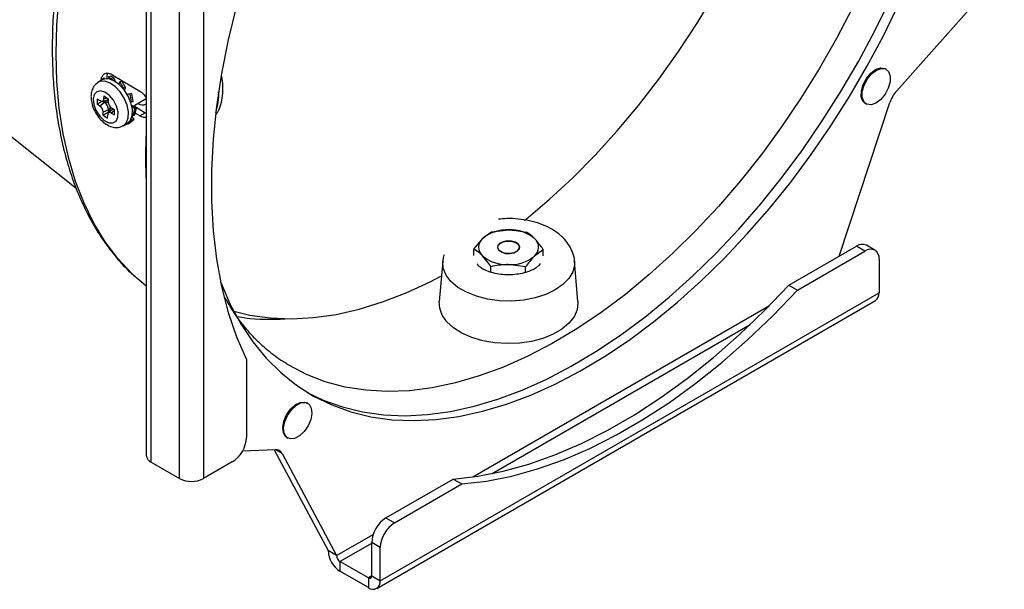
# Model space of a CAD drawing. Extents: x 0.5 to 58.3, y 1.2 to 41.8.
# Drawn here: x 37.1 to 41, y 23.1 to 25.4 of the extents above; entities that cross this region are included whole.
import ezdxf

# ---------------------------------------------------------------- set-up
doc = ezdxf.new("R2010")
doc.units = 0
doc.header["$MEASUREMENT"] = 0
doc.layers.add('OBJECT', color=7, linetype='CONTINUOUS')

msp = doc.modelspace()

# ---------------------------------------------------------------- linework, layer by layer
at = {"layer": 'OBJECT'}
for p, q in [((37.5926, 25.9607, 1.3218), (37.5926, 23.669, 1.3218)), ((37.6122, 23.6417, 1.3218), (37.6122, 25.9333, 1.3218)), ((35.8652, 25.882, 1.3218), (37.3136, 24.7317, 1.3218)), ((37.725, 23.5766, 1.3218), (37.725, 25.8682, 1.3218)), ((37.8197, 25.8682, 1.3218), (37.8197, 23.5766, 1.3218)), ((40.578, 25.1189, 1.3218), (41.0062, 25.5994, 1.3218)), ((40.5363, 25.2045, 1.3218), (40.5329, 25.2065, 1.3218)), ((37.417, 25.1619, 1.3218), (37.4017, 25.153, 1.3218)), ((37.4108, 25.1583, 1.3218), (37.4159, 25.1648, 1.3218)), ((37.4159, 25.1648, 1.3218), (37.4239, 25.1699, 1.3218)), ((37.4159, 25.1648, 1.3218), (37.4178, 25.1623, 1.3218)), ((37.4276, 25.1658, 1.3218), (37.4239, 25.1699, 1.3218)), ((37.4514, 25.1772, 1.3218), (37.4426, 25.1739, 1.3218)), ((37.4426, 25.1739, 1.3218), (37.4433, 25.1659, 1.3218)), ((37.4426, 25.1739, 1.3218), (37.4561, 25.1648, 1.3218)), ((37.4649, 25.1681, 1.3218), (37.4514, 25.1772, 1.3218)), ((37.4561, 25.1648, 1.3218), (37.4649, 25.1681, 1.3218)), ((37.4561, 25.1648, 1.3218), (37.457, 25.1618, 1.3218)), ((37.47, 25.155, 1.3218), (37.4649, 25.1681, 1.3218)), ((37.4874, 25.1547, 1.3218), (37.4829, 25.1456, 1.3218)), ((37.4962, 25.1565, 1.3218), (37.4874, 25.1547, 1.3218)), ((37.4874, 25.1547, 1.3218), (37.5005, 25.1306, 1.3218)), ((37.5093, 25.1324, 1.3218), (37.4962, 25.1565, 1.3218)), ((37.5017, 25.1559, 1.3218), (37.4978, 25.1536, 1.3218)), ((37.5005, 25.1306, 1.3218), (37.4999, 25.1284, 1.3218)), ((37.5005, 25.1306, 1.3218), (37.5093, 25.1324, 1.3218)), ((37.5066, 25.12, 1.3218), (37.5093, 25.1324, 1.3218)), ((37.3974, 25.0856, 1.3218), (37.3968, 25.0651, 1.3218)), ((37.4179, 25.0771, 1.3218), (37.3968, 25.0651, 1.3218)), ((37.4086, 25.0787, 1.3218), (37.3974, 25.0856, 1.3218)), ((37.4262, 25.0722, 1.3218), (37.408, 25.0582, 1.3218)), ((37.4174, 25.0769, 1.3218), (37.4374, 25.0833, 1.3218)), ((37.4262, 25.0722, 1.3218), (37.4181, 25.0772, 1.3218)), ((37.423, 25.0985, 1.3218), (37.4226, 25.0857, 1.3218)), ((37.4354, 25.0908, 1.3218), (37.4226, 25.0857, 1.3218)), ((37.423, 25.0985, 1.3218), (37.441, 25.0874, 1.3218)), ((37.4375, 25.083, 1.3218), (37.4371, 25.0832, 1.3218)), ((37.4392, 25.081, 1.3218), (37.443, 25.0782, 1.3218)), ((37.441, 25.0874, 1.3218), (37.4406, 25.0746, 1.3218)), ((37.5162, 25.1053, 1.3218), (37.5268, 25.1068, 1.3218)), ((37.5271, 25.1069, 1.3218), (37.5171, 25.1039, 1.3218)), ((37.535, 25.1079, 1.3218), (37.5271, 25.1069, 1.3218)), ((37.5271, 25.1069, 1.3218), (37.5321, 25.0754, 1.3218)), ((37.5301, 25.0745, 1.3218), (37.5369, 25.076, 1.3218)), ((37.5321, 25.0754, 1.3218), (37.5303, 25.0749, 1.3218)), ((37.5321, 25.0754, 1.3218), (37.54, 25.0764, 1.3218)), ((37.54, 25.0764, 1.3218), (37.535, 25.1079, 1.3218)), ((37.5409, 25.0577, 1.3218), (37.5926, 25.0876, 1.3218)), ((40.349, 24.4612, 1.3218), (40.551, 25.0723, 1.3218)), ((37.408, 25.0582, 1.3218), (37.3968, 25.0651, 1.3218)), ((37.4208, 25.0217, 1.3218), (37.4211, 25.0345, 1.3218)), ((37.4421, 25.0338, 1.3218), (37.4208, 25.0217, 1.3218)), ((37.4423, 25.043, 1.3218), (37.4211, 25.0345, 1.3218)), ((37.4575, 25.045, 1.3218), (37.442, 25.0309, 1.3218)), ((37.4421, 25.0338, 1.3218), (37.4423, 25.043, 1.3218)), ((37.4421, 25.0338, 1.3218), (37.4439, 25.0326, 1.3218)), ((37.4648, 25.0395, 1.3218), (37.4531, 25.0305, 1.3218)), ((37.4537, 25.051, 1.3218), (37.465, 25.044, 1.3218)), ((37.4576, 25.0447, 1.3218), (37.4577, 25.0459, 1.3218)), ((37.465, 25.044, 1.3218), (37.4644, 25.0235, 1.3218)), ((37.534, 25.062, 1.3218), (37.5531, 25.0499, 1.3218)), ((37.5465, 25.0485, 1.3218), (37.5359, 25.053, 1.3218)), ((37.5465, 25.0485, 1.3218), (37.5388, 25.0201, 1.3218)), ((37.5454, 25.0215, 1.3218), (37.5531, 25.0499, 1.3218)), ((37.5531, 25.0499, 1.3218), (37.5465, 25.0485, 1.3218)), ((40.4532, 25.0684, 1.3218), (40.4566, 25.0664, 1.3218)), ((37.4208, 25.0217, 1.3218), (37.4388, 25.0106, 1.3218)), ((37.4388, 25.0106, 1.3218), (37.4392, 25.0234, 1.3218)), ((37.4531, 25.0305, 1.3218), (37.4644, 25.0235, 1.3218)), ((37.5382, 25.002, 1.3218), (37.518, 24.986, 1.3218)), ((37.5234, 24.9886, 1.3218), (37.5436, 25.0047, 1.3218)), ((37.5382, 25.002, 1.3218), (37.5327, 25.0079, 1.3218)), ((37.5355, 25.0166, 1.3218), (37.5436, 25.0047, 1.3218)), ((37.5388, 25.0201, 1.3218), (37.5365, 25.0215, 1.3218)), ((37.5436, 25.0047, 1.3218), (37.5382, 25.002, 1.3218)), ((37.5388, 25.0201, 1.3218), (37.5454, 25.0215, 1.3218)), ((37.5667, 25.0191, 1.3218), (37.5478, 25.0304, 1.3218)), ((37.5667, 25.0191, 1.3218), (37.5887, 25.0314, 1.3218)), ((37.5887, 25.0314, 1.3218), (37.5926, 25.0298, 1.3218)), ((37.5015, 24.9801, 1.3218), (37.5169, 24.9889, 1.3218)), ((37.518, 24.986, 1.3218), (37.5163, 24.9886, 1.3218)), ((37.518, 24.986, 1.3218), (37.5234, 24.9886, 1.3218)), ((37.5911, 24.8549, 1.3218), (37.5926, 24.9397, 1.3218)), ((37.5926, 24.772, 1.3218), (37.5911, 24.8549, 1.3218)), ((38.9663, 24.5575, 1.3218), (39.0353, 24.5657, 1.3218)), ((38.8958, 24.4889, 1.3218), (38.9311, 24.5319, 1.3218)), ((38.8958, 24.4639, 1.3218), (38.8958, 24.4889, 1.3218)), ((39.172, 24.487, 1.3218), (39.1368, 24.4615, 1.3218)), ((39.172, 24.4621, 1.3218), (39.172, 24.487, 1.3218)), ((40.1495, 24.346, 1.3218), (40.4177, 24.5008, 1.3218)), ((40.4514, 24.4813, 1.3218), (40.4177, 24.5008, 1.3218)), ((40.4913, 24.4852, 1.3218), (40.4575, 24.5047, 1.3218)), ((40.1833, 24.3264, 1.3218), (40.4514, 24.4813, 1.3218)), ((40.5078, 24.4487, 1.3218), (40.5078, 24.3159, 1.3218)), ((38.7719, 24.4413, 1.3218), (38.7584, 24.2804, 1.3218)), ((38.9635, 24.3972, 1.3218), (38.9635, 24.4194, 1.3218)), ((39.1016, 24.4185, 1.3218), (39.0325, 24.4277, 1.3218)), ((39.1016, 24.3965, 1.3218), (39.1016, 24.4185, 1.3218)), ((39.3095, 24.2804, 1.3218), (39.296, 24.4413, 1.3218)), ((37.5926, 24.3417, 1.3218), (37.5531, 24.3752, 1.3218)), ((40.1495, 24.346, 1.3218), (40.1833, 24.3264, 1.3218)), ((38.5233, 23.1702, 1.3218), (40.5078, 24.3159, 1.3218)), ((38.5094, 23.1396, 1.3218), (40.494, 24.2853, 1.3218)), ((38.8913, 23.5832, 1.3218), (40.0722, 24.2649, 1.3218)), ((37.9837, 24.2159, 1.3218), (37.9523, 24.2201, 1.3218)), ((38.9682, 23.5963, 1.3218), (39.9953, 24.1893, 1.3218)), ((37.9911, 24.0503, 1.3218), (37.9911, 23.7406, 1.3218)), ((38.1549, 24.0303, 1.3218), (38.1517, 24.0322, 1.3218)), ((38.235, 23.876, 1.3218), (38.2316, 23.8779, 1.3218)), ((38.1518, 23.7398, 1.3218), (38.1552, 23.7379, 1.3218)), ((37.976, 23.6876, 1.3218), (38.1058, 23.6918, 1.3218)), ((38.1012, 23.6916, 1.3218), (38.3158, 23.29, 1.3218)), ((38.1327, 23.6762, 1.3218), (38.1058, 23.6918, 1.3218)), ((38.1327, 23.6762, 1.3218), (38.3496, 23.2705, 1.3218)), ((37.6122, 23.6417, 1.3218), (37.725, 23.5766, 1.3218)), ((37.9347, 23.643, 1.3218), (37.8197, 23.5766, 1.3218)), ((38.5459, 23.4202, 1.3218), (38.814, 23.575, 1.3218)), ((38.5797, 23.4007, 1.3218), (38.8478, 23.5555, 1.3218)), ((38.814, 23.575, 1.3218), (38.8478, 23.5555, 1.3218)), ((38.5459, 23.4202, 1.3218), (38.5797, 23.4007, 1.3218)), ((38.3496, 23.2705, 1.3218), (38.4953, 23.3546, 1.3218)), ((38.3632, 23.247, 1.3218), (38.4895, 23.32, 1.3218)), ((38.5233, 23.3031, 1.3218), (38.4895, 23.3226, 1.3218)), ((38.4895, 23.1897, 1.3218), (38.4895, 23.3226, 1.3218)), ((38.3496, 23.2705, 1.3218), (38.3158, 23.29, 1.3218)), ((38.5233, 23.1702, 1.3218), (38.5233, 23.3031, 1.3218)), ((38.476, 23.1819, 1.3218), (38.3632, 23.247, 1.3218)), ((38.3632, 23.247, 1.3218), (38.3632, 23.208, 1.3218)), ((38.476, 23.1429, 1.3218), (38.3632, 23.208, 1.3218)), ((38.4895, 23.1897, 1.3218), (38.476, 23.1819, 1.3218)), ((38.476, 23.1819, 1.3218), (38.476, 23.1429, 1.3218)), ((38.4895, 23.1897, 1.3218), (38.5233, 23.1702, 1.3218))]:
    msp.add_line(p, q, dxfattribs=at)
at = {"layer": 'OBJECT', "elevation": 1.3218, "flags": 128}
for points in [[(39.0976, 24.6035), (39.104, 24.6086), (39.1974, 24.6876), (39.2892, 24.7727), (39.3789, 24.8634), (39.4662, 24.9595), (39.5508, 25.0604), (39.6322, 25.1658), (39.7102, 25.2752), (39.7843, 25.3882), (39.8543, 25.5043), (39.9199, 25.6229), (39.9808, 25.7435), (40.0366, 25.8657), (40.0873, 25.989), (40.1326, 26.1127), (40.1722, 26.2364), (40.206, 26.3595), (40.2339, 26.4815), (40.2557, 26.6019)], [(37.9911, 25.5924), (37.9518, 25.4564), (37.9188, 25.3214), (37.8922, 25.188), (37.8722, 25.0566), (37.8588, 24.9278), (37.8521, 24.8021), (37.8521, 24.6801), (37.8588, 24.5622), (37.8722, 24.4488), (37.8922, 24.3405), (37.9188, 24.2378), (37.9518, 24.1409), (37.9911, 24.0503)], [(37.2341, 25.2662), (37.2372, 25.3803), (37.2465, 25.4976)], [(38.2329, 23.9196), (38.2965, 23.889), (38.3726, 23.8615), (38.4524, 23.842), (38.5357, 23.8304), (38.6221, 23.8268), (38.7113, 23.8313), (38.8029, 23.8437), (38.8965, 23.8642), (38.9917, 23.8925), (39.0883, 23.9285), (39.1857, 23.9722), (39.2836, 24.0234), (39.3816, 24.0817), (39.4793, 24.1471), (39.5764, 24.2192), (39.6723, 24.2978), (39.7668, 24.3825), (39.8594, 24.473), (39.9498, 24.569), (40.0377, 24.6699), (40.1226, 24.7755), (40.2042, 24.8853), (40.2822, 24.9989), (40.3563, 25.1158), (40.4261, 25.2356), (40.4915, 25.3576), (40.5521, 25.4816)], [(37.8883, 24.3587), (37.8903, 24.3535), (37.9267, 24.2695), (37.9688, 24.1916), (38.0165, 24.1202), (38.0695, 24.0555), (38.1276, 23.9979), (38.1906, 23.9476), (38.2583, 23.9047), (38.3303, 23.8695), (38.4064, 23.842), (38.4862, 23.8225), (38.5695, 23.8109), (38.6559, 23.8073), (38.7451, 23.8118), (38.8366, 23.8242), (38.9303, 23.8446), (39.0255, 23.873), (39.1221, 23.909), (39.2195, 23.9527), (39.3174, 24.0039), (39.4154, 24.0622), (39.5131, 24.1276), (39.6101, 24.1997), (39.7061, 24.2783), (39.8006, 24.363), (39.8932, 24.4535), (39.9836, 24.5495), (40.0715, 24.6504), (40.1563, 24.756), (40.238, 24.8658), (40.316, 24.9794), (40.39, 25.0963), (40.4599, 25.2161), (40.5253, 25.3381), (40.5859, 25.4621)], [(40.402, 25.4482), (40.3383, 25.3263), (40.2699, 25.2066), (40.1972, 25.0897), (40.1204, 24.976), (40.0399, 24.8661), (39.9561, 24.7603), (39.8692, 24.6592), (39.7796, 24.5632), (39.6877, 24.4726), (39.5939, 24.3879), (39.4986, 24.3093), (39.4022, 24.2373), (39.305, 24.1721), (39.2076, 24.1141), (39.1102, 24.0633), (39.0134, 24.0202), (38.9175, 23.9847), (38.8229, 23.9572), (38.73, 23.9377), (38.6392, 23.9262), (38.5509, 23.9229), (38.4655, 23.9277), (38.3833, 23.9407), (38.3046, 23.9617), (38.2298, 23.9907), (38.1593, 24.0276), (38.1549, 24.0303)], [(37.5531, 24.3752), (37.5356, 24.3917), (37.4799, 24.4517), (37.4294, 24.5187), (37.3844, 24.5923), (37.345, 24.6724), (37.3114, 24.7584), (37.2837, 24.8502), (37.2621, 24.9472), (37.2465, 25.0492), (37.2372, 25.1557), (37.2341, 25.2662)], [(40.4532, 25.0684), (40.4436, 25.0777), (40.4373, 25.0955), (40.4378, 25.1184), (40.445, 25.1435), (40.4579, 25.168), (40.4751, 25.1887), (40.4944, 25.2033), (40.5136, 25.2099), (40.5304, 25.2078), (40.5329, 25.2065)], [(40.4592, 25.0651), (40.447, 25.0757), (40.4407, 25.0935), (40.4412, 25.1164), (40.4484, 25.1416), (40.4613, 25.166), (40.4785, 25.1868), (40.4978, 25.2013), (40.517, 25.208), (40.5338, 25.2058), (40.546, 25.1952), (40.5522, 25.1774), (40.5518, 25.1545), (40.5446, 25.1294), (40.5317, 25.1049), (40.5145, 25.0842), (40.4951, 25.0696), (40.4759, 25.063), (40.4592, 25.0651)], [(37.5012, 24.9799), (37.5018, 24.9802), (37.5142, 24.9927), (37.521, 25.0117), (37.5217, 25.0356), (37.5162, 25.0622), (37.5049, 25.0893), (37.4889, 25.1143), (37.4696, 25.135), (37.4486, 25.1497), (37.428, 25.157), (37.4094, 25.1563), (37.4012, 25.1527)], [(37.5169, 24.9889), (37.5171, 24.9891), (37.5295, 25.0015), (37.5364, 25.0206), (37.5371, 25.0445), (37.5315, 25.0711), (37.5202, 25.0981), (37.5042, 25.1231), (37.4849, 25.1439), (37.464, 25.1586), (37.4433, 25.1659), (37.4248, 25.1651), (37.417, 25.1619)], [(37.4559, 25.1833), (37.4664, 25.177), (37.5667, 25.117)], [(37.3811, 25.0852), (37.3838, 25.0627), (37.393, 25.0391), (37.4072, 25.0176), (37.4247, 25.0011), (37.4429, 24.9918), (37.4596, 24.991), (37.4724, 24.9987), (37.4795, 25.0141), (37.4801, 25.0349), (37.4741, 25.0583), (37.4622, 25.0813), (37.4461, 25.1006), (37.4279, 25.1137), (37.4101, 25.1189), (37.3951, 25.1153), (37.385, 25.1036), (37.3811, 25.0852)], [(37.4226, 25.0857), (37.4222, 25.0829), (37.4214, 25.0805), (37.4201, 25.0786), (37.4183, 25.0773), (37.4162, 25.0766), (37.4138, 25.0767), (37.4113, 25.0773), (37.4086, 25.0787)], [(37.4531, 25.0305), (37.4505, 25.0318), (37.4479, 25.0325), (37.4455, 25.0325), (37.4434, 25.0319), (37.4417, 25.0306), (37.4404, 25.0287), (37.4395, 25.0263), (37.4392, 25.0234)], [(37.4606, 25.0467), (37.4593, 25.0462), (37.4575, 25.045)], [(37.5428, 25.0588), (37.5543, 25.0519), (37.5887, 25.0314)], [(39.0723, 24.5091), (39.0611, 24.5167), (39.0458, 24.5212), (39.0287, 24.5219), (39.0124, 24.5188), (38.9993, 24.5124), (38.9916, 24.5036), (38.9902, 24.4937), (38.9956, 24.4842), (39.0067, 24.4767), (39.022, 24.4722), (39.0392, 24.4715), (39.0555, 24.4745), (39.0685, 24.481), (39.0763, 24.4898), (39.0776, 24.4997), (39.0723, 24.5091)], [(39.0717, 24.5086), (39.077, 24.4993), (39.0757, 24.4896), (39.068, 24.4809), (39.0552, 24.4745), (39.0391, 24.4715), (39.0222, 24.4722), (39.0071, 24.4766), (38.9961, 24.4841), (38.9909, 24.4934), (38.9922, 24.5031), (38.9998, 24.5118), (39.0127, 24.5182), (39.0288, 24.5212), (39.0456, 24.5204), (39.0607, 24.516), (39.0717, 24.5086)], [(39.296, 24.4412), (39.296, 24.427), (39.2893, 24.3993), (39.274, 24.3728), (39.2504, 24.3484), (39.2195, 24.3269), (39.1822, 24.309), (39.1399, 24.2954), (39.094, 24.2865), (39.0461, 24.2827), (38.9977, 24.284), (38.9506, 24.2904), (38.9063, 24.3017), (38.8663, 24.3175), (38.8321, 24.3372), (38.8047, 24.3603), (38.7852, 24.3858), (38.7741, 24.4131), (38.7718, 24.4405)], [(37.9402, 24.2427), (38.0045, 24.2272), (38.0859, 24.2157), (38.1704, 24.2122), (38.2577, 24.2169), (38.3474, 24.2296), (38.4391, 24.2504), (38.5324, 24.279), (38.627, 24.3155), (38.7224, 24.3597), (38.767, 24.3828)], [(38.814, 23.575), (38.9121, 23.5863), (39.0125, 23.6061), (39.1148, 23.6345), (39.2186, 23.6713), (39.3234, 23.7163), (39.4289, 23.7695), (39.5346, 23.8305), (39.6401, 23.8991), (39.7449, 23.9751), (39.8487, 24.0581), (39.951, 24.1479), (40.0514, 24.2439), (40.1495, 24.346)], [(38.8478, 23.5555), (38.9459, 23.5668), (39.0463, 23.5866), (39.1486, 23.615), (39.2524, 23.6518), (39.3572, 23.6968), (39.4627, 23.75), (39.5684, 23.811), (39.6739, 23.8796), (39.7787, 23.9556), (39.8825, 24.0386), (39.9848, 24.1284), (40.0852, 24.2244), (40.1833, 24.3264)], [(39.3095, 24.2804), (39.3097, 24.2763), (39.3064, 24.2478), (39.2943, 24.2201), (39.2739, 24.1941), (39.2457, 24.1707), (39.2107, 24.1505), (39.1701, 24.1342), (39.125, 24.1224), (39.0771, 24.1154), (39.0277, 24.1135), (38.9786, 24.1167), (38.9312, 24.1249), (38.8872, 24.1379), (38.8478, 24.1552), (38.8144, 24.1763), (38.7881, 24.2004), (38.7697, 24.2269), (38.7598, 24.2549), (38.7584, 24.2804)], [(38.1518, 23.7398), (38.1466, 23.7438), (38.1378, 23.7588), (38.1354, 23.7799), (38.1398, 23.8045), (38.1505, 23.8296), (38.1662, 23.8522), (38.1849, 23.8696), (38.2045, 23.8797), (38.2225, 23.8812), (38.2316, 23.8779)], [(38.15, 23.7418), (38.1412, 23.7569), (38.1388, 23.7779), (38.1433, 23.8025), (38.1539, 23.8276), (38.1696, 23.8503), (38.1883, 23.8676), (38.2079, 23.8777), (38.2259, 23.8792), (38.2402, 23.872), (38.2491, 23.857), (38.2514, 23.8359), (38.247, 23.8113), (38.2363, 23.7862), (38.2206, 23.7636), (38.2019, 23.7462), (38.1823, 23.7361), (38.1643, 23.7346), (38.15, 23.7418)]]:
    msp.add_lwpolyline(points, dxfattribs=at)
at = {"layer": 'OBJECT'}
for centre, radius, start, end in [((37.6789, 25.0999, 1.3218), 0.2018, 340.5025, 4.1639), ((40.679, 25.0295, 1.3218), 0.1349, 138.4845, 161.5155), ((37.4061, 25.042, 1.3218), 0.0363, 1.5102, 56.3393), ((37.4349, 25.0909, 1.3218), 0.00803, 287.7532, 318.6147), ((37.47, 25.0754, 1.3218), 0.0294, 181.5119, 236.3385), ((37.3918, 25.0337, 1.3218), 0.0294, 1.5095, 56.3395), ((37.5759, 25.0955, 1.3218), 0.0329, 237.4978, 300.4605), ((39.0269, 24.4139, 1.3218), 0.152, 86.8383, 129.105), ((39.042, 24.4174, 1.3218), 0.1485, 49.6238, 92.5801), ((38.9605, 24.4968, 1.3218), 0.0458, 129.9212, 227.7632), ((39.1074, 24.4966, 1.3218), 0.0458, 309.9208, 47.7637), ((40.441, 24.4682, 1.3218), 0.0401, 65.6938, 125.6171), ((40.4734, 24.4543, 1.3218), 0.0348, 350.7862, 129.2033), ((39.0259, 24.576, 1.3218), 0.1485, 229.624, 272.5797), ((39.0409, 24.5794, 1.3218), 0.152, 266.8389, 309.1048), ((40.4746, 24.3125, 1.3218), 0.0334, 305.4394, 5.8733), ((38.0842, 25.1083, 1.3218), 0.898, 263.5742, 273.9107), ((37.8687, 23.7462, 1.3218), 0.1225, 302.6054, 357.3946), ((37.6261, 23.6723, 1.3218), 0.0337, 185.6953, 245.6252), ((38.1074, 23.6635, 1.3218), 0.0284, 26.7371, 93.2522), ((37.7724, 23.6679, 1.3218), 0.1028, 242.6101, 297.39), ((38.6119, 23.317, 1.3218), 0.1225, 122.6055, 177.3944), ((38.6457, 23.2975, 1.3218), 0.1225, 122.6055, 177.3944), ((38.4186, 23.2947, 1.3218), 0.1028, 182.6056, 237.3945), ((38.379, 23.2718, 1.3218), 0.0294, 182.6043, 237.3964), ((38.4812, 23.1884, 1.3218), 0.00836, 230.7963, 9.2164), ((38.4944, 23.1656, 1.3218), 0.0292, 230.7975, 9.2138)]:
    msp.add_arc(centre, radius, start, end, dxfattribs=at)
for points, knots in [([(39.0804, 28.0545, 1.3218), (39.0539, 28.0462, 1.3218), (38.9968, 28.0282, 1.3218), (38.908, 27.9921, 1.3218), (38.8148, 27.9481, 1.3218), (38.7213, 27.8971, 1.3218), (38.628, 27.8397, 1.3218), (38.5353, 27.7761, 1.3218), (38.4434, 27.7063, 1.3218), (38.3527, 27.6309, 1.3218), (38.2636, 27.5499, 1.3218), (38.1762, 27.4638, 1.3218), (38.0911, 27.3728, 1.3218), (38.0083, 27.2773, 1.3218), (37.9284, 27.1777, 1.3218), (37.8514, 27.0743, 1.3218), (37.7778, 26.9674, 1.3218), (37.7077, 26.8576, 1.3218), (37.6415, 26.7451, 1.3218), (37.5794, 26.6305, 1.3218), (37.5215, 26.514, 1.3218), (37.4681, 26.3962, 1.3218), (37.4195, 26.2774, 1.3218), (37.3758, 26.1581, 1.3218), (37.3371, 26.0388, 1.3218), (37.3036, 25.9198, 1.3218), (37.2754, 25.8015, 1.3218), (37.2527, 25.6845, 1.3218), (37.2355, 25.5691, 1.3218), (37.2241, 25.4558, 1.3218), (37.2189, 25.3625, 1.3218), (37.2185, 25.3076, 1.3218), (37.2183, 25.2887, 1.3218)], [0, 0, 0, 0, 0.029489, 0.063517, 0.097577, 0.131653, 0.165733, 0.199808, 0.233873, 0.267927, 0.301968, 0.335996, 0.370013, 0.404019, 0.438016, 0.472006, 0.50599, 0.53997, 0.573949, 0.607928, 0.641909, 0.675893, 0.709883, 0.74388, 0.777886, 0.811903, 0.845934, 0.879978, 0.914039, 0.948115, 0.982208, 1, 1, 1, 1]), ([(37.2183, 25.2887, 1.3218), (37.2185, 25.2698, 1.3218), (37.219, 25.2151, 1.3218), (37.2241, 25.1271, 1.3218), (37.2357, 25.0262, 1.3218), (37.2532, 24.9293, 1.3218), (37.2763, 24.8369, 1.3218), (37.305, 24.7492, 1.3218), (37.3393, 24.6668, 1.3218), (37.379, 24.5899, 1.3218), (37.4238, 24.5188, 1.3218), (37.4739, 24.4543, 1.3218), (37.5154, 24.408, 1.3218), (37.5416, 24.3856, 1.3218), (37.5478, 24.3802, 1.3218)], [0, 0, 0, 0, 0.048899, 0.141643, 0.234419, 0.327175, 0.419873, 0.512462, 0.604878, 0.697052, 0.788913, 0.880407, 0.971507, 1, 1, 1, 1]), ([(37.414, 25.1609, 1.3218), (37.414, 25.1619, 1.3218), (37.4135, 25.1687, 1.3218), (37.4173, 25.1782, 1.3218), (37.4254, 25.1873, 1.3218), (37.4373, 25.1902, 1.3218), (37.448, 25.1876, 1.3218), (37.4543, 25.1841, 1.3218), (37.4559, 25.1833, 1.3218)], [0, 0, 0, 0, 0.0397599, 0.2609138, 0.4821009, 0.7033604, 0.9246231, 1, 1, 1, 1]), ([(37.4011, 25.1521, 1.3218), (37.3962, 25.1487, 1.3218), (37.3859, 25.1415, 1.3218), (37.3765, 25.124, 1.3218), (37.373, 25.1089, 1.3218), (37.3726, 25.0999, 1.3218), (37.3725, 25.098, 1.3218)], [0, 0, 0, 0, 0.280975, 0.592622, 0.914265, 1, 1, 1, 1]), ([(37.44, 25.1885, 1.3218), (37.439, 25.1869, 1.3218), (37.4358, 25.1816, 1.3218), (37.4347, 25.1733, 1.3218), (37.4359, 25.1668, 1.3218), (37.436, 25.1664, 1.3218)], [0, 0, 0, 0, 0.296592, 0.946887, 1, 1, 1, 1]), ([(37.8702, 25.0247, 1.3218), (37.8724, 25.0278, 1.3218), (37.881, 25.0399, 1.3218), (37.8901, 25.0653, 1.3218), (37.8972, 25.1002, 1.3218), (37.8985, 25.1374, 1.3218), (37.8946, 25.1632, 1.3218), (37.8927, 25.1755, 1.3218)], [0, 0, 0, 0, 0.0770437, 0.2989634, 0.5318919, 0.7770743, 1, 1, 1, 1]), ([(37.5667, 25.117, 1.3218), (37.5701, 25.1147, 1.3218), (37.5781, 25.1091, 1.3218), (37.5874, 25.0992, 1.3218), (37.5916, 25.0914, 1.3218), (37.5926, 25.0895, 1.3218)], [0, 0, 0, 0, 0.357493, 0.844705, 1, 1, 1, 1]), ([(37.3725, 25.098, 1.3218), (37.3726, 25.0932, 1.3218), (37.3728, 25.08, 1.3218), (37.3783, 25.0574, 1.3218), (37.3899, 25.0316, 1.3218), (37.4063, 25.0083, 1.3218), (37.4265, 24.9891, 1.3218), (37.4484, 24.9767, 1.3218), (37.4702, 24.972, 1.3218), (37.4883, 24.9732, 1.3218), (37.4974, 24.9786, 1.3218), (37.5008, 24.9806, 1.3218)], [0, 0, 0, 0, 0.072122, 0.199212, 0.326392, 0.454071, 0.58396, 0.7185, 0.831745, 0.937695, 1, 1, 1, 1]), ([(37.4181, 25.0772, 1.3218), (37.4186, 25.0774, 1.3218), (37.4196, 25.0777, 1.3218), (37.4216, 25.0779, 1.3218), (37.4258, 25.0779, 1.3218), (37.4328, 25.0768, 1.3218), (37.4378, 25.0749, 1.3218), (37.4407, 25.0738, 1.3218)], [0, 0, 0, 0, 0.061787, 0.130223, 0.210507, 0.547923, 1, 1, 1, 1]), ([(37.4262, 25.0722, 1.3218), (37.4269, 25.0725, 1.3218), (37.4284, 25.073, 1.3218), (37.4312, 25.0734, 1.3218), (37.4343, 25.0734, 1.3218), (37.4378, 25.0732, 1.3218), (37.4398, 25.0727, 1.3218), (37.4409, 25.0724, 1.3218)], [0, 0, 0, 0, 0.1445324, 0.3036422, 0.4949022, 0.7286951, 1, 1, 1, 1]), ([(37.437, 25.0832, 1.3218), (37.4373, 25.083, 1.3218), (37.4387, 25.0823, 1.3218), (37.4399, 25.0813, 1.3218), (37.4408, 25.0804, 1.3218)], [0, 0, 0, 0, 0.183769, 1, 1, 1, 1]), ([(37.4373, 25.0832, 1.3218), (37.4373, 25.0832, 1.3218), (37.4373, 25.0831, 1.3218), (37.4376, 25.0829, 1.3218), (37.4379, 25.0827, 1.3218), (37.4383, 25.0825, 1.3218), (37.4387, 25.0822, 1.3218), (37.4391, 25.082, 1.3218), (37.4392, 25.0819, 1.3218)], [0, 0, 0, 0, 0.309927, 0.557761, 0.664654, 0.768227, 0.877271, 1, 1, 1, 1]), ([(37.4421, 25.0338, 1.3218), (37.4425, 25.0341, 1.3218), (37.4433, 25.0348, 1.3218), (37.4445, 25.0364, 1.3218), (37.4468, 25.0399, 1.3218), (37.4492, 25.0451, 1.3218), (37.4502, 25.0491, 1.3218), (37.4506, 25.051, 1.3218)], [0, 0, 0, 0, 0.0738, 0.155549, 0.25146, 0.654495, 1, 1, 1, 1]), ([(37.4423, 25.043, 1.3218), (37.4429, 25.0434, 1.3218), (37.4442, 25.0444, 1.3218), (37.446, 25.0466, 1.3218), (37.4477, 25.0491, 1.3218), (37.4492, 25.0518, 1.3218), (37.4498, 25.0533, 1.3218), (37.45, 25.054, 1.3218)], [0, 0, 0, 0, 0.159712, 0.335524, 0.546863, 0.805241, 1, 1, 1, 1]), ([(37.4577, 25.0478, 1.3218), (37.4577, 25.0476, 1.3218), (37.4577, 25.0473, 1.3218), (37.4577, 25.0468, 1.3218), (37.4577, 25.0464, 1.3218), (37.4577, 25.046, 1.3218), (37.4577, 25.0456, 1.3218), (37.4577, 25.0455, 1.3218), (37.4578, 25.0455, 1.3218), (37.4578, 25.0455, 1.3218)], [0, 0, 0, 0, 0.103838, 0.197356, 0.287364, 0.38105, 0.597874, 0.870782, 1, 1, 1, 1]), ([(37.5953, 25.0161, 1.3218), (37.5929, 25.0149, 1.3218), (37.5871, 25.0119, 1.3218), (37.5767, 25.0138, 1.3218), (37.5694, 25.0177, 1.3218), (37.5667, 25.0191, 1.3218)], [0, 0, 0, 0, 0.3132169, 0.7470941, 1, 1, 1, 1]), ([(39.296, 24.4411, 1.3218), (39.296, 24.4412, 1.3218), (39.2964, 24.4521, 1.3218), (39.2901, 24.4733, 1.3218), (39.277, 24.5029, 1.3218), (39.2567, 24.5297, 1.3218), (39.2303, 24.5535, 1.3218), (39.1978, 24.5742, 1.3218), (39.1598, 24.5908, 1.3218), (39.1176, 24.6028, 1.3218), (39.0729, 24.6097, 1.3218), (39.031, 24.6118, 1.3218), (39.0048, 24.6093, 1.3218), (38.9937, 24.6082, 1.3218)], [0, 0, 0, 0, 0.000953, 0.09433, 0.186756, 0.281316, 0.380431, 0.484837, 0.593034, 0.702341, 0.811288, 0.919895, 1, 1, 1, 1]), ([(39.0353, 24.5657, 1.3218), (39.037, 24.5657, 1.3218), (39.0603, 24.5654, 1.3218), (39.0831, 24.5608, 1.3218), (39.1044, 24.5565, 1.3218)], [0, 0, 0, 0, 0.070197, 1, 1, 1, 1]), ([(38.9311, 24.5319, 1.3218), (38.9319, 24.5327, 1.3218), (38.9438, 24.5442, 1.3218), (38.9554, 24.5511, 1.3218), (38.9663, 24.5575, 1.3218)], [0, 0, 0, 0, 0.070197, 1, 1, 1, 1]), ([(39.1382, 24.5305, 1.3218), (39.1351, 24.5335, 1.3218), (39.1237, 24.5448, 1.3218), (39.1125, 24.5516, 1.3218), (39.1044, 24.5565, 1.3218)], [0, 0, 0, 0, 0.268634, 1, 1, 1, 1]), ([(39.172, 24.487, 1.3218), (39.1692, 24.4913, 1.3218), (39.1582, 24.5077, 1.3218), (39.1467, 24.5208, 1.3218), (39.1382, 24.5305, 1.3218)], [0, 0, 0, 0, 0.25755, 1, 1, 1, 1]), ([(38.9297, 24.4629, 1.3218), (38.9266, 24.4659, 1.3218), (38.9151, 24.4772, 1.3218), (38.904, 24.484, 1.3218), (38.8958, 24.4889, 1.3218)], [0, 0, 0, 0, 0.268631, 1, 1, 1, 1]), ([(38.7771, 24.4659, 1.3218), (38.775, 24.4597, 1.3218), (38.7721, 24.4512, 1.3218), (38.7724, 24.4424, 1.3218), (38.7724, 24.44, 1.3218)], [0, 0, 0, 0, 0.733022, 1, 1, 1, 1]), ([(38.9635, 24.4194, 1.3218), (38.9607, 24.4236, 1.3218), (38.9496, 24.4401, 1.3218), (38.9382, 24.4532, 1.3218), (38.9297, 24.4629, 1.3218)], [0, 0, 0, 0, 0.25755, 1, 1, 1, 1]), ([(39.1368, 24.4615, 1.3218), (39.136, 24.4607, 1.3218), (39.1241, 24.449, 1.3218), (39.1124, 24.4332, 1.3218), (39.1016, 24.4185, 1.3218)], [0, 0, 0, 0, 0.070197, 1, 1, 1, 1]), ([(39.1589, 24.4303, 1.3218), (39.159, 24.4304, 1.3218), (39.1591, 24.4308, 1.3218), (39.1569, 24.4263, 1.3218), (39.148, 24.4175, 1.3218), (39.1315, 24.4071, 1.3218), (39.1091, 24.3978, 1.3218), (39.0817, 24.3908, 1.3218), (39.0509, 24.3869, 1.3218), (39.0187, 24.3868, 1.3218), (38.9873, 24.3905, 1.3218), (38.9591, 24.3977, 1.3218), (38.9361, 24.4072, 1.3218), (38.9198, 24.4176, 1.3218), (38.9109, 24.4264, 1.3218), (38.9088, 24.4308, 1.3218), (38.9089, 24.4305, 1.3218), (38.9089, 24.4304, 1.3218)], [0, 0, 0, 0, 0.037264, 0.105447, 0.17727, 0.246064, 0.315749, 0.387352, 0.460672, 0.534999, 0.609501, 0.683075, 0.754996, 0.824949, 0.893675, 0.963629, 1, 1, 1, 1]), ([(39.0325, 24.4277, 1.3218), (39.0309, 24.4277, 1.3218), (39.0076, 24.4277, 1.3218), (38.9847, 24.4234, 1.3218), (38.9635, 24.4194, 1.3218)], [0, 0, 0, 0, 0.070197, 1, 1, 1, 1]), ([(38.1524, 24.0327, 1.3218), (38.1463, 24.0362, 1.3218), (38.1195, 24.0514, 1.3218), (38.0763, 24.0852, 1.3218), (38.0229, 24.134, 1.3218), (37.9745, 24.19, 1.3218), (37.9355, 24.2435, 1.3218), (37.9145, 24.2809, 1.3218), (37.9065, 24.2952, 1.3218)], [0, 0, 0, 0, 0.061353, 0.266857, 0.471598, 0.674654, 0.875581, 1, 1, 1, 1])]:
    msp.add_open_spline(points, degree=3, knots=knots, dxfattribs=at)

doc.saveas('drawing.dxf')
